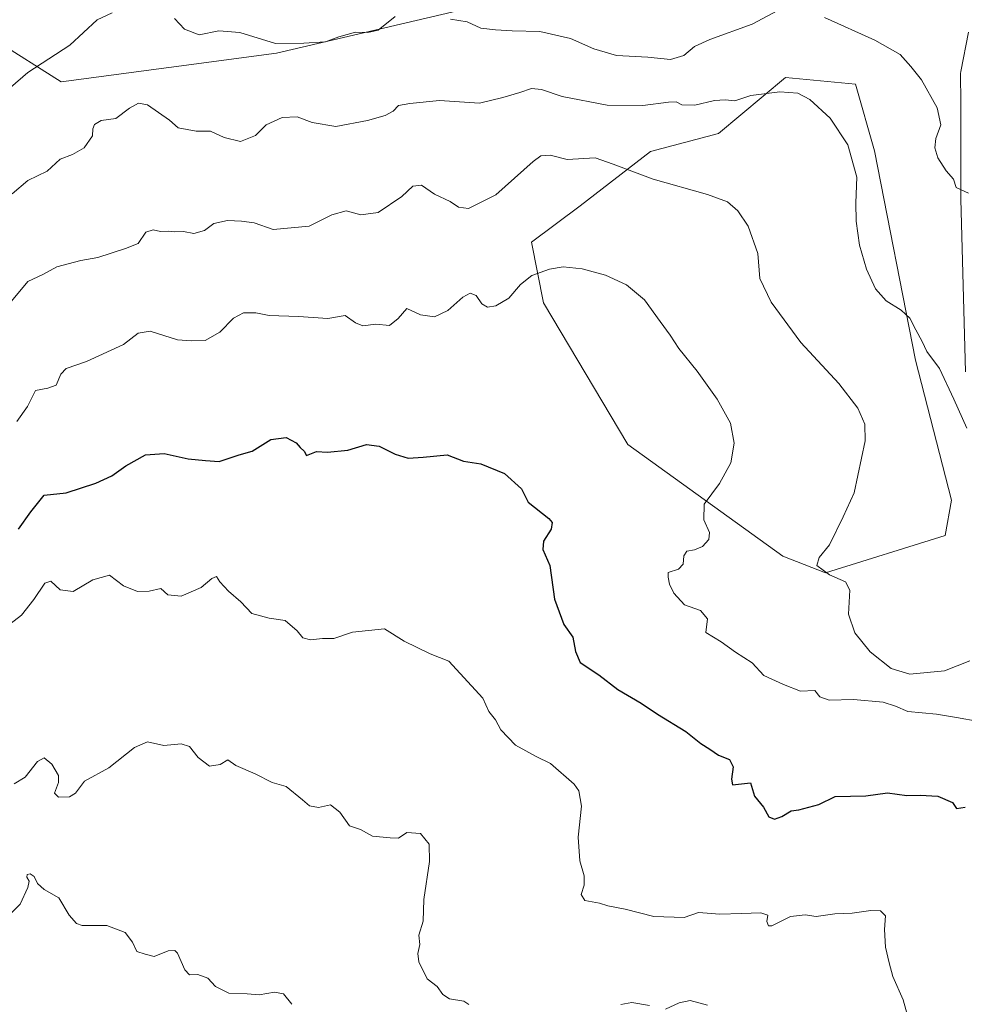
# Model space of a CAD drawing. Units: metres. Extents: x 593489 to 596922, y 4752202 to 4754563.
# Drawn here: x 593709 to 593963, y 4753022 to 4753287 of the extents above; entities that cross this region are included whole.
import ezdxf

# ---------------------------------------------------------------- set-up
doc = ezdxf.new("R2010")
doc.units = ezdxf.units.M
doc.header["$MEASUREMENT"] = 0
for name, color, linetype, lineweight in [('Arbolado forestal CxS', 92, 'Continuous', 0), ('Curva de nivel maestra', 36, 'Continuous', 30), ('Curva de nivel normal', 36, 'Continuous', 0), ('Núcleo urbano CxS', 19, 'Continuous', 0), ('Prado CxS', 92, 'Continuous', 0)]:
    doc.layers.add(name, color=color, linetype=linetype, lineweight=lineweight)

# ---------------------------------------------------------------- blocks, each defined once
blk = doc.blocks.new('*U150')
at = {"layer": 'Arbolado forestal CxS', "color": 92, "linetype": 'Continuous', "lineweight": 0}
blk.add_polyline3d([(593968.4271, 4753302.8409, 499.9), (593882.4357, 4753302.8415, 502.9075), (593778.0171, 4753278.2735, 493.4947), (593719.9947, 4753270.6319, 492.0665), (593702.0239, 4753281.8703, 497.128)], dxfattribs=at)
blk = doc.blocks.new('*U153')
at = {"layer": 'Arbolado forestal CxS', "color": 92, "linetype": 'Continuous', "lineweight": 0}
for points in [[(593580.5165, 4753006.0063, 454.8757), (593585.4585, 4753034.2241, 457.0829), (593583.0699, 4753055.1379, 459.0737), (593585.3911, 4753066.1829, 460.299), (593564.0725, 4753092.5171, 463.069), (593561.5649, 4753116.3437, 466.1962), (593574.7491, 4753141.3085, 473.1574), (593585.8935, 4753147.8841, 476.4398), (593612.0167, 4753144.0953, 473.5225), (593623.1013, 4753142.4877, 471.8775), (593682.6573, 4753133.0519, 473.788), (593687.3755, 4753172.5595, 481.2811), (593688.2277, 4753195.3445, 484.9344), (593685.0183, 4753252.7529, 494.9667), (593676.9421, 4753274.3467, 499.4949), (593699.3045, 4753281.0545, 497.3593), (593702.0239, 4753281.8703, 497.128), (593719.9947, 4753270.6319, 492.0665), (593778.0171, 4753278.2735, 493.4947), (593882.4357, 4753302.8415, 502.9075), (593968.4271, 4753302.8409, 499.9)], [(593964.3343, 4753284.0083, 497.7851), (593962.2801, 4753273.3547, 496.9544), (593962.2301, 4753272.8005, 496.897), (593962.2801, 4753264.9565, 496.4156), (593962.3501, 4753239.0422, 494.6825), (593962.3511, 4753238.9695, 494.6791), (593963.6015, 4753192.4765, 491.2135)]]:
    blk.add_polyline3d(points, dxfattribs=at)
blk.add_polyline3d([(593925.8591, 4753138.3573, 484.23), (593958.0965, 4753148.3717, 489.9197), (593959.7721, 4753157.9371, 488.6514), (593950.1025, 4753195.5847, 488.4504), (593939.0777, 4753252.0321, 490.9451), (593933.9661, 4753269.9991, 491.5072), (593915.0951, 4753271.7607, 490.0777), (593897.0335, 4753256.7155, 487.5059), (593878.7277, 4753251.8225, 485.8934), (593859.7463, 4753237.2369, 482.0482), (593846.6419, 4753227.3919, 480.4603), (593849.9427, 4753211.0611, 478.9487), (593872.6055, 4753172.9327, 477.7594), (593914.3925, 4753142.8565, 483.7866), (593925.8591, 4753138.3573, 484.23)], close=True, dxfattribs=at)

msp = doc.modelspace()

# ---------------------------------------------------------------- linework, layer by layer
at = {"layer": 'Arbolado forestal CxS', "color": 92, "linetype": 'Continuous', "lineweight": 0}
for points in [[(593977.6719, 4753306.0502, 499.766401), (593968.4271, 4753302.8409, 499.900045), (593882.4357, 4753302.8415, 502.907496), (593778.0171, 4753278.2735, 493.494677), (593719.9947, 4753270.6319, 492.066497), (593702.0239, 4753281.8703, 497.128015), (593699.3045, 4753281.0545, 497.359336), (593676.9421, 4753274.3467, 499.494927)], [(593977.6719, 4753306.0502, 499.766401), (593968.4271, 4753302.8409, 499.900045), (593882.4357, 4753302.8415, 502.907496), (593778.0171, 4753278.2735, 493.494677), (593719.9947, 4753270.6319, 492.066497), (593702.0239, 4753281.8703, 497.128015), (593699.3045, 4753281.0545, 497.359336), (593676.9421, 4753274.3467, 499.494927)], [(593963.6015, 4753192.4765, 491.213482), (593962.3511, 4753238.9695, 494.679067), (593962.3501, 4753239.0422, 494.682488), (593962.2801, 4753264.9565, 496.415577), (593962.2301, 4753272.8005, 496.896966), (593962.2801, 4753273.3547, 496.954427), (593964.3343, 4753284.0083, 497.78507)], [(593925.8591, 4753138.3573, 484.230003), (593958.0965, 4753148.3717, 489.919658), (593959.7721, 4753157.9371, 488.65136), (593950.1025, 4753195.5847, 488.450398), (593939.0777, 4753252.0321, 490.945074), (593933.9661, 4753269.9991, 491.507201), (593915.0951, 4753271.7607, 490.077703), (593897.0335, 4753256.7155, 487.505871), (593878.7277, 4753251.8225, 485.893363), (593859.7463, 4753237.2369, 482.048228), (593846.6419, 4753227.3919, 480.460341), (593849.9427, 4753211.0611, 478.948733), (593872.6055, 4753172.9327, 477.759352), (593914.3925, 4753142.8565, 483.7866), (593925.8591, 4753138.3573, 484.230003)]]:
    msp.add_polyline3d(points, dxfattribs=at)
at = {"layer": 'Curva de nivel maestra', "color": 36, "linetype": 'Continuous', "lineweight": 30}
msp.add_polyline3d([(593708.47, 4753150.14, 475), (593711.82, 4753154.78, 475), (593715.39, 4753159.29, 475), (593721.31, 4753159.94, 475), (593729.3, 4753162.48, 475), (593733.65, 4753164.46, 475), (593737.36, 4753167.14, 475), (593742.72, 4753170.16, 475), (593747.71, 4753170.45, 475), (593754.19, 4753169.04, 475), (593758.82, 4753168.56, 475), (593762.56, 4753168.3, 475), (593767.93, 4753170.1, 475), (593771.41, 4753171.15, 475), (593776.41, 4753174.22, 475), (593780.56, 4753174.78, 475), (593783.26, 4753173.4, 475), (593784.39, 4753172.09, 475), (593785.42, 4753171.12, 475), (593786.02, 4753169.92, 475), (593788.78, 4753171.02, 475), (593791.69, 4753170.89, 475), (593797.22, 4753171.4, 475), (593802.26, 4753172.88, 475), (593805.64, 4753172.49, 475), (593809.92, 4753170.29, 475), (593813.42, 4753169.24, 475), (593817.51, 4753169.48, 475), (593823.98, 4753170.14, 475), (593828.34, 4753168.46, 475), (593833.02, 4753167.72, 475), (593839.37, 4753165.07, 475), (593843.98, 4753161.01, 475), (593845.74, 4753157.4, 475), (593851.38, 4753153, 475), (593852.27, 4753151.93, 475), (593851.98, 4753150.11, 475), (593849.94, 4753146.85, 475), (593849.74, 4753144.65, 475), (593851.65, 4753140.35, 475), (593852.84, 4753131.3, 475), (593855.34, 4753124.44, 475), (593857.84, 4753121.06, 475), (593858.54, 4753117.12, 475), (593859.78, 4753114.23, 475), (593864.82, 4753110.86, 475), (593869.92, 4753106.96, 475), (593876.24, 4753103.28, 475), (593880.6, 4753100.3, 475), (593888.28, 4753095.65, 475), (593892.28, 4753092.42, 475), (593894.68, 4753090.9, 475), (593897.03, 4753089.28, 475), (593899.99, 4753088.04, 475), (593900.99, 4753086.06, 475), (593900.57, 4753082.76, 475), (593900.85, 4753081.27, 475), (593905.63, 4753081.8, 475), (593906.74, 4753078.24, 475), (593909.13, 4753075.25, 475), (593910.56, 4753072.59, 475), (593912.16, 4753071.99, 475), (593914.13, 4753072.71, 475), (593916.6, 4753074.23, 475), (593918.69, 4753074.56, 475), (593924.04, 4753075.94, 475), (593928.5, 4753078.15, 475), (593936.69, 4753078.25, 475), (593942.58, 4753079.05, 475), (593947.78, 4753078.34, 475), (593951.38, 4753078.48, 475), (593956.16, 4753078.17, 475), (593960.09, 4753076.53, 475), (593961.19, 4753074.88, 475), (593963.51, 4753075.2, 475)], dxfattribs=at)
at = {"layer": 'Curva de nivel normal', "color": 36, "linetype": 'Continuous', "lineweight": 0}
for points in [[(593824.89, 4753287.48, 495), (593829.36, 4753286.76, 495), (593833.01, 4753285.04, 495), (593836.95, 4753284.6, 495), (593841.46, 4753284.31, 495), (593848.9, 4753284.15, 495), (593857.16, 4753282.26, 495), (593863.42, 4753279.44, 495), (593869.54, 4753277.69, 495), (593878.04, 4753277.28, 495), (593884.11, 4753276.65, 495), (593887.66, 4753277.7, 495), (593890.56, 4753280.12, 495), (593894.74, 4753281.98, 495), (593906.1, 4753286.15, 495), (593915.7, 4753291.28, 495)], [(593706.37, 4753269.06, 495), (593711.02, 4753273.11, 495), (593722.27, 4753280.44, 495), (593729.65, 4753287.28, 495), (593733.74, 4753289.2, 495)], [(593750.52, 4753287.63, 495), (593753.16, 4753284.74, 495), (593757.11, 4753283.26, 495), (593762.41, 4753284.37, 495), (593768.07, 4753283.92, 495), (593777.74, 4753280.93, 495), (593785.3, 4753281.04, 495), (593791.2, 4753281.41, 495), (593794.74, 4753282.73, 495), (593799.25, 4753283.97, 495), (593802.57, 4753283.88, 495), (593805.41, 4753284.47, 495), (593809.96, 4753288.15, 495)], [(593925.55, 4753287.92, 495), (593939.14, 4753281.84, 495), (593945.97, 4753277.99, 495), (593948.81, 4753274.72, 495), (593951.69, 4753271.11, 495), (593955.92, 4753263.55, 495), (593956.94, 4753258.98, 495), (593955.59, 4753255.29, 495), (593955.29, 4753252.83, 495), (593956.09, 4753250.13, 495), (593958.38, 4753246.58, 495), (593960.37, 4753244.4, 495), (593961.04, 4753242.12, 495), (593964.4, 4753240.6, 495)], [(593706.78, 4753240.42, 490), (593711.04, 4753243.98, 490), (593716.23, 4753246.56, 490), (593719.75, 4753249.78, 490), (593723.04, 4753251.01, 490), (593726.14, 4753252.83, 490), (593728.41, 4753256.04, 490), (593728.53, 4753257.96, 490), (593728.93, 4753259.13, 490), (593730.76, 4753260.14, 490), (593734.66, 4753260.75, 490), (593738.41, 4753263.46, 490), (593740.81, 4753264.82, 490), (593743.27, 4753264.41, 490), (593749.18, 4753260.29, 490), (593751.53, 4753258.19, 490), (593756.31, 4753257.32, 490), (593760.18, 4753257.31, 490), (593763.86, 4753255.56, 490), (593768.27, 4753254.55, 490), (593772.33, 4753256.15, 490), (593775.22, 4753259.05, 490), (593779.5, 4753261, 490), (593783.57, 4753261.14, 490), (593787.58, 4753259.66, 490), (593793.92, 4753258.55, 490), (593802.48, 4753260.18, 490), (593807.29, 4753261.55, 490), (593809.39, 4753262.66, 490), (593810.85, 4753264.22, 490), (593813.87, 4753264.75, 490), (593821.87, 4753265.57, 490), (593832.7, 4753264.87, 490), (593838.94, 4753266.36, 490), (593843.52, 4753267.7, 490), (593846.67, 4753268.82, 490), (593849.4, 4753268.54, 490), (593854.93, 4753266.63, 490), (593867.01, 4753264.31, 490), (593876.62, 4753264.22, 490), (593883.56, 4753265.15, 490), (593885.68, 4753265.18, 490), (593887.13, 4753264.41, 490), (593890.7, 4753264.28, 490), (593895.98, 4753265.54, 490), (593898.82, 4753265.75, 490), (593901.41, 4753265.48, 490), (593905.79, 4753266.95, 490), (593913.59, 4753267.92, 490), (593918.4, 4753267.52, 490), (593921.65, 4753265.87, 490), (593927.14, 4753260.84, 490), (593931.92, 4753253.6, 490), (593934.26, 4753244.88, 490), (593934, 4753238.01, 490), (593934.08, 4753233.08, 490), (593935.05, 4753226.56, 490), (593936.86, 4753220.12, 490), (593939.3, 4753214.88, 490), (593942.23, 4753211.59, 490), (593946.26, 4753209.11, 490), (593948.62, 4753206.94, 490), (593950.17, 4753203.76, 490), (593951.88, 4753200.62, 490), (593953.14, 4753197.95, 490), (593956.59, 4753193.36, 490), (593960.43, 4753185.15, 490), (593963.92, 4753177.28, 490)], [(593706.63, 4753211.48, 485), (593711.04, 4753216.81, 485), (593715.07, 4753218.73, 485), (593718.82, 4753220.75, 485), (593725.27, 4753222.5, 485), (593729.89, 4753223.25, 485), (593737.35, 4753225.7, 485), (593740.72, 4753227.08, 485), (593742.74, 4753230.06, 485), (593744.74, 4753230.77, 485), (593746.77, 4753230.26, 485), (593748.77, 4753230.4, 485), (593750.45, 4753230.15, 485), (593752.96, 4753230.32, 485), (593755.75, 4753229.77, 485), (593758.57, 4753230.58, 485), (593761.07, 4753232.42, 485), (593764.74, 4753233.26, 485), (593768.54, 4753233.04, 485), (593771.94, 4753232.6, 485), (593777.12, 4753230.78, 485), (593786.74, 4753231.75, 485), (593792.86, 4753234.75, 485), (593796.74, 4753235.88, 485), (593800.68, 4753234.74, 485), (593805.39, 4753235.38, 485), (593811.74, 4753239.71, 485), (593814.74, 4753242.45, 485), (593817, 4753242.75, 485), (593820.54, 4753240.3, 485), (593824.77, 4753238.4, 485), (593826.97, 4753236.83, 485), (593829.69, 4753236.52, 485), (593837.07, 4753240.18, 485), (593847.12, 4753249.16, 485), (593849.19, 4753250.63, 485), (593851.68, 4753250.86, 485), (593856.28, 4753249.65, 485), (593863.79, 4753250.16, 485), (593868.66, 4753248.46, 485), (593879.45, 4753244.38, 485), (593894.09, 4753240.25, 485), (593899.42, 4753238.24, 485), (593902.26, 4753235.85, 485), (593905.03, 4753231.73, 485), (593907.62, 4753224.32, 485), (593908.16, 4753217.6, 485), (593911.2, 4753211.23, 485), (593919.25, 4753200.35, 485), (593929.42, 4753189.35, 485), (593934.53, 4753182.74, 485), (593936.43, 4753178.43, 485), (593936.54, 4753173.9, 485), (593933.6, 4753159.88, 485), (593930.62, 4753153.39, 485), (593926.93, 4753145.86, 485), (593924.15, 4753142.48, 485), (593923.57, 4753140.3, 485), (593926.96, 4753137.78, 485), (593931.29, 4753135.93, 485), (593932.42, 4753133.65, 485), (593932.04, 4753127.19, 485), (593933.73, 4753122.21, 485), (593937.85, 4753117.11, 485), (593943.56, 4753112.59, 485), (593948.54, 4753111.07, 485), (593957.92, 4753111.94, 485), (593964.77, 4753114.63, 485)], [(593708.06, 4753179.11, 480), (593710.93, 4753183.12, 480), (593713.09, 4753187.42, 480), (593716.41, 4753188.08, 480), (593718.6, 4753188.93, 480), (593719.86, 4753191.9, 480), (593721.36, 4753193.35, 480), (593726.76, 4753195.23, 480), (593736.75, 4753199.82, 480), (593740.7, 4753202.91, 480), (593743.97, 4753203.47, 480), (593751.28, 4753201.08, 480), (593755.05, 4753200.8, 480), (593758.74, 4753200.92, 480), (593762.74, 4753203.17, 480), (593766.41, 4753206.93, 480), (593769.07, 4753208.39, 480), (593772.41, 4753208.4, 480), (593775.96, 4753207.63, 480), (593783.9, 4753207.42, 480), (593791.77, 4753206.84, 480), (593796.49, 4753207.66, 480), (593799.25, 4753205.68, 480), (593801.2, 4753204.91, 480), (593804.73, 4753205.36, 480), (593808.38, 4753204.97, 480), (593810.73, 4753206.84, 480), (593813.07, 4753209.54, 480), (593816.74, 4753207.84, 480), (593820.58, 4753207.33, 480), (593824.12, 4753209.04, 480), (593828.16, 4753212.64, 480), (593830.18, 4753213.71, 480), (593831.74, 4753213, 480), (593833.31, 4753210.83, 480), (593834.84, 4753209.94, 480), (593837.07, 4753210.28, 480), (593840.6, 4753212.35, 480), (593843.74, 4753216.02, 480), (593846.76, 4753218.44, 480), (593851.55, 4753220.18, 480), (593855.19, 4753220.75, 480), (593860.29, 4753220.22, 480), (593866.58, 4753218.54, 480), (593872.3, 4753215.96, 480), (593877.14, 4753211.87, 480), (593881.29, 4753206, 480), (593884.02, 4753202.39, 480), (593886.31, 4753198.76, 480), (593891.25, 4753192.62, 480), (593896.71, 4753185.08, 480), (593900.26, 4753178.63, 480), (593901.28, 4753173.24, 480), (593900.37, 4753167.96, 480), (593897.28, 4753162.37, 480), (593893.14, 4753156.8, 480), (593893.13, 4753152.61, 480), (593894.62, 4753149.17, 480), (593894.45, 4753147.32, 480), (593892.73, 4753145.42, 480), (593890.6, 4753144.51, 480), (593888.52, 4753144.22, 480), (593887.66, 4753142.93, 480), (593887.56, 4753140.7, 480), (593886.23, 4753139.33, 480), (593883.5, 4753138.4, 480), (593883.5, 4753137.21, 480), (593883.85, 4753135.34, 480), (593885.02, 4753132.89, 480), (593887.9, 4753129.73, 480), (593892.21, 4753128.2, 480), (593894.12, 4753125.99, 480), (593893.62, 4753122.28, 480), (593897.75, 4753119.78, 480), (593901.64, 4753117.01, 480), (593906.08, 4753114.15, 480), (593909.26, 4753110.68, 480), (593914.57, 4753108.23, 480), (593919.09, 4753106.51, 480), (593922.95, 4753106.65, 480), (593924.34, 4753104.91, 480), (593926.85, 4753104.05, 480), (593933.36, 4753104.23, 480), (593941.42, 4753103.5, 480), (593944.74, 4753102.46, 480), (593948.07, 4753100.98, 480), (593955.74, 4753100.24, 480), (593961.12, 4753099.38, 480), (593967.17, 4753098.35, 480)], [(593706.12, 4753124.48, 470), (593709.28, 4753126.94, 470), (593712.65, 4753131.21, 470), (593715.55, 4753135.58, 470), (593717.22, 4753136.06, 470), (593719.7, 4753133.74, 470), (593723.22, 4753133.36, 470), (593728.47, 4753136.49, 470), (593732.99, 4753137.74, 470), (593736.8, 4753134.82, 470), (593740.53, 4753133.33, 470), (593743.64, 4753133.45, 470), (593746.78, 4753134.15, 470), (593748.7, 4753132.4, 470), (593752.26, 4753132.02, 470), (593757.7, 4753134.4, 470), (593760.57, 4753136.83, 470), (593761.86, 4753137.35, 470), (593762.69, 4753135.89, 470), (593765.01, 4753133.43, 470), (593768.41, 4753130.54, 470), (593771.31, 4753127.41, 470), (593775.98, 4753126.1, 470), (593780.33, 4753125.5, 470), (593783.52, 4753122.75, 470), (593785.04, 4753120.8, 470), (593787.1, 4753120.3, 470), (593790.41, 4753120.65, 470), (593793.41, 4753120.68, 470), (593798.41, 4753122.35, 470), (593807.1, 4753123.25, 470), (593812.38, 4753119.97, 470), (593819.34, 4753116.53, 470), (593824.4, 4753114.56, 470), (593833.53, 4753104.62, 470), (593835.2, 4753100.96, 470), (593836.94, 4753098.78, 470), (593838.45, 4753096.05, 470), (593842.38, 4753091.89, 470), (593847.92, 4753088.9, 470), (593851.83, 4753086.99, 470), (593858.13, 4753081.45, 470), (593859.42, 4753079.59, 470), (593860.17, 4753075.54, 470), (593859.2, 4753067.11, 470), (593859.65, 4753060.77, 470), (593860.86, 4753056.77, 470), (593860.82, 4753054.27, 470), (593860.01, 4753051.67, 470), (593861.06, 4753050.1, 470), (593865.02, 4753049.39, 470), (593867.27, 4753048.64, 470), (593871.86, 4753047.72, 470), (593879.63, 4753045.78, 470), (593887.82, 4753045.52, 470), (593891.67, 4753046.82, 470), (593897.42, 4753046.45, 470), (593903.22, 4753046.59, 470), (593908.41, 4753046.78, 470), (593910.31, 4753046.18, 470), (593910.02, 4753044.4, 470), (593910.53, 4753043.28, 470), (593911.44, 4753043.31, 470), (593916.43, 4753045.8, 470), (593920.36, 4753046.22, 470), (593923.39, 4753045.78, 470), (593928.41, 4753046.52, 470), (593933.07, 4753046.69, 470), (593938.07, 4753047.36, 470), (593940.68, 4753047.3, 470), (593941.98, 4753045.94, 470), (593941.72, 4753042.29, 470), (593942, 4753037.57, 470), (593943, 4753033.27, 470), (593943.96, 4753029.62, 470), (593946.78, 4753023.38, 470), (593948.26, 4753018.13, 470)], [(593707.28, 4753081.55, 465), (593710.25, 4753083.28, 465), (593713.58, 4753087.51, 465), (593715.38, 4753088.52, 465), (593717.47, 4753086.83, 465), (593719.23, 4753083.78, 465), (593719.3, 4753081.91, 465), (593718.14, 4753079, 465), (593719.22, 4753077.93, 465), (593722.25, 4753078.04, 465), (593723.87, 4753079.03, 465), (593726.24, 4753082.22, 465), (593732.82, 4753085.87, 465), (593739.74, 4753091.28, 465), (593743.21, 4753092.87, 465), (593747.66, 4753091.85, 465), (593752.27, 4753092.3, 465), (593754.54, 4753091.59, 465), (593756.84, 4753088.6, 465), (593759.94, 4753086.29, 465), (593762.82, 4753086.7, 465), (593764.88, 4753087.98, 465), (593767.05, 4753086.48, 465), (593772.24, 4753084.22, 465), (593776.8, 4753081.88, 465), (593780.54, 4753080.76, 465), (593785.02, 4753077.21, 465), (593786.9, 4753075.55, 465), (593789.28, 4753075.13, 465), (593792.52, 4753075.86, 465), (593795.02, 4753073.92, 465), (593797.64, 4753070.2, 465), (593800.62, 4753069.24, 465), (593803.85, 4753067.45, 465), (593808.58, 4753066.93, 465), (593810.85, 4753066.87, 465), (593813.13, 4753068.41, 465), (593816.74, 4753068.18, 465), (593819.06, 4753065.27, 465), (593819.2, 4753060.6, 465), (593817.65, 4753050.33, 465), (593817.45, 4753044.5, 465), (593816.36, 4753040.77, 465), (593816.6, 4753038.29, 465), (593816.05, 4753035.83, 465), (593816.36, 4753033.56, 465), (593818.52, 4753029.02, 465), (593821.27, 4753026.97, 465), (593822.79, 4753024.82, 465), (593824.6, 4753023.63, 465), (593828.45, 4753022.96, 465), (593829.8, 4753022.09, 465)], [(593782.09, 4753022.13, 460), (593779.89, 4753024.93, 460), (593777.42, 4753025.44, 460), (593773.29, 4753024.73, 460), (593770.07, 4753024.98, 460), (593765.14, 4753025.15, 460), (593761.53, 4753026.94, 460), (593759.52, 4753029.22, 460), (593756.83, 4753030.2, 460), (593754.53, 4753030.09, 460), (593753.28, 4753031.45, 460), (593751.35, 4753035.91, 460), (593750.63, 4753036.66, 460), (593748.83, 4753036.53, 460), (593745.07, 4753035.02, 460), (593742.6, 4753035.62, 460), (593740.37, 4753036.32, 460), (593739.2, 4753038.9, 460), (593737.21, 4753041.49, 460), (593732.25, 4753043.32, 460), (593725.62, 4753043.4, 460), (593724.1, 4753043.92, 460), (593722.1, 4753046.17, 460), (593719.31, 4753050.79, 460), (593715.39, 4753053.08, 460), (593713.64, 4753054.64, 460), (593712.69, 4753056.59, 460), (593711.65, 4753057.24, 460), (593710.85, 4753057.13, 460), (593710.75, 4753056.38, 460), (593711.37, 4753055.32, 460), (593711, 4753053.58, 460), (593708.94, 4753049.11, 460), (593705.73, 4753045.87, 460)], [(593870.76, 4753022.12, 465), (593873.73, 4753022.61, 465), (593878.49, 4753021.81, 465)], [(593882.74, 4753020.83, 465), (593886.41, 4753022.5, 465), (593889.41, 4753023.14, 465), (593894.1, 4753021.95, 465)]]:
    msp.add_polyline3d(points, dxfattribs=at)
at = {"layer": 'Núcleo urbano CxS', "color": 19, "linetype": 'Continuous', "lineweight": 0}
msp.add_polyline3d([(593963.6015, 4753192.4765, 491.213482), (593962.3511, 4753238.9695, 494.679067), (593962.3501, 4753239.0422, 494.682488), (593962.2801, 4753264.9565, 496.415577), (593962.2301, 4753272.8005, 496.896966), (593962.2801, 4753273.3547, 496.954427), (593964.3343, 4753284.0083, 497.78507)], dxfattribs=at)
msp.add_polyline3d([(593963.6015, 4753192.4765, 491.213482), (593962.3511, 4753238.9695, 494.679067), (593962.3501, 4753239.0422, 494.682488), (593962.2801, 4753264.9565, 496.415577), (593962.2301, 4753272.8005, 496.896966), (593962.2801, 4753273.3547, 496.954427), (593964.3343, 4753284.0083, 497.78507)], dxfattribs=at)
at = {"layer": 'Prado CxS', "color": 92, "linetype": 'Continuous', "lineweight": 0}
msp.add_polyline3d([(593925.8591, 4753138.3573, 484.230003), (593914.3925, 4753142.8565, 483.7866), (593872.6055, 4753172.9327, 477.759352), (593849.9427, 4753211.0611, 478.948733), (593846.6419, 4753227.3919, 480.460341), (593859.7463, 4753237.2369, 482.048228), (593878.7277, 4753251.8225, 485.893363), (593897.0335, 4753256.7155, 487.505871), (593915.0951, 4753271.7607, 490.077703), (593933.9661, 4753269.9991, 491.507201), (593939.0777, 4753252.0321, 490.945074), (593950.1025, 4753195.5847, 488.450398), (593959.7721, 4753157.9371, 488.65136), (593958.0965, 4753148.3717, 489.919658), (593925.8591, 4753138.3573, 484.230003)], close=True, dxfattribs=at)
msp.add_polyline3d([(593925.8591, 4753138.3573, 484.230003), (593958.0965, 4753148.3717, 489.919658), (593959.7721, 4753157.9371, 488.65136), (593950.1025, 4753195.5847, 488.450398), (593939.0777, 4753252.0321, 490.945074), (593933.9661, 4753269.9991, 491.507201), (593915.0951, 4753271.7607, 490.077703), (593897.0335, 4753256.7155, 487.505871), (593878.7277, 4753251.8225, 485.893363), (593859.7463, 4753237.2369, 482.048228), (593846.6419, 4753227.3919, 480.460341), (593849.9427, 4753211.0611, 478.948733), (593872.6055, 4753172.9327, 477.759352), (593914.3925, 4753142.8565, 483.7866), (593925.8591, 4753138.3573, 484.230003)], dxfattribs=at)

# ---------------------------------------------------------------- block references
at = {"layer": 'Arbolado forestal CxS', "color": 92, "linetype": 'Continuous', "lineweight": 0}
for name in ['*U150', '*U153']:
    msp.add_blockref(name, (0, 0), dxfattribs=at)

doc.saveas('drawing.dxf')
